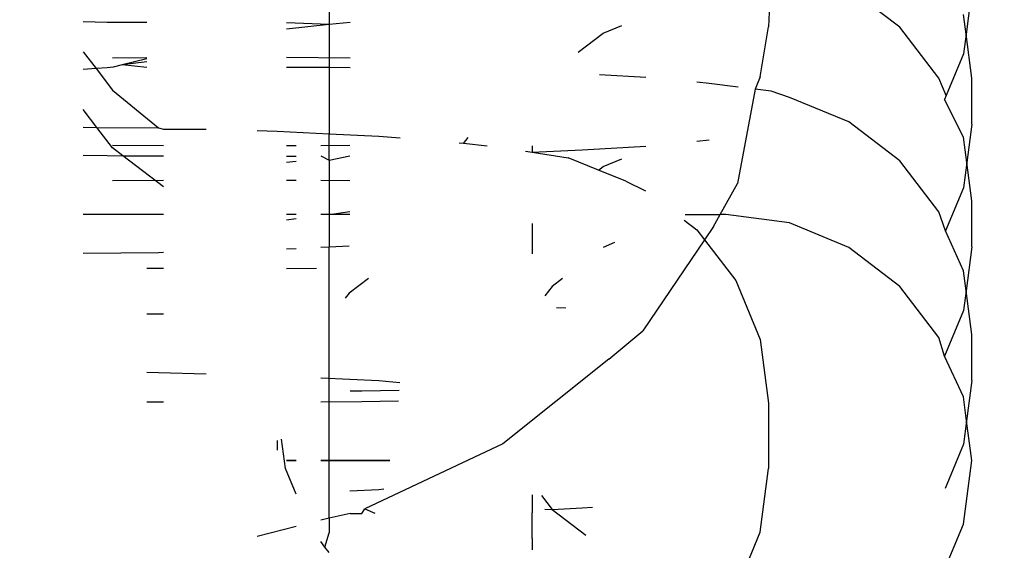
# Model space of a CAD drawing. Units: millimetres. Extents: x 283 to 8916, y 158 to 7585.
# Drawn here: x 4163 to 4172, y 3115 to 3119 of the extents above; entities that cross this region are included whole.
import ezdxf

# ---------------------------------------------------------------- set-up
doc = ezdxf.new("R2010")
doc.units = ezdxf.units.MM
doc.layers.add('Arken', color=7, linetype='Continuous')
doc.layers.add('Mått', color=7, linetype='Continuous')
doc.styles.get("Standard").update_dxf_attribs({"font": 'arial.ttf', "height": 185})
doc.dimstyles.new('LF', dxfattribs={"dimtxt": 185, "dimasz": 120, "dimexe": 50, "dimexo": 300, "dimgap": 50, "dimtad": 1, "dimtih": 1, "dimtoh": 1, "dimdec": 0, "dimtxsty": 'Standard', "dimcen": 2.5, "dimadec": 0, "dimazin": 0, "dimtfac": 1, "dimtdec": 0, "dimtmove": 0, "dimatfit": 3, "dimfxl": 1, "dimarcsym": 0})

# ---------------------------------------------------------------- blocks, each defined once
blk = doc.blocks.new('Arken')
for p, q in [((-322.2757, -1221.4959), (-322.2757, -1222.3225)), ((-318.2198, -1221.7123), (-318.2438, -1222.3468)), ((-317.0407, -1222.3504), (-317.5075, -1221.9938)), ((-316.3804, -1222.011), (-316.4335, -1222.4134)), ((-316.4335, -1222.4134), (-316.4572, -1222.2332)), ((-324.5299, -1222.2976), (-324.3101, -1222.3018)), ((-324.3101, -1222.3018), (-323.9465, -1222.304)), ((-322.6666, -1222.306), (-322.2757, -1222.3225)), ((-322.6666, -1222.3631), (-322.2757, -1222.3225)), ((-322.2757, -1222.3225), (-322.0831, -1222.3025)), ((-322.2757, -1222.3225), (-322.2757, -1222.7199)), ((-319.9914, -1222.5781), (-319.7618, -1222.4028)), ((-319.7618, -1222.4028), (-319.5912, -1222.3327)), ((-318.3206, -1222.8045), (-318.2438, -1222.3468)), ((-316.6825, -1222.8157), (-317.0407, -1222.3504)), ((-316.4335, -1222.4134), (-316.4573, -1222.5936)), ((-316.3805, -1222.8158), (-316.4335, -1222.4134)), ((-324.5299, -1222.5738), (-324.4113, -1222.7287)), ((-316.4573, -1222.5936), (-316.616, -1222.9759)), ((-324.2606, -1222.6287), (-323.9465, -1222.6268)), ((-323.9465, -1222.6376), (-324.1721, -1222.6949)), ((-323.9465, -1222.6675), (-324.1721, -1222.6949)), ((-322.6666, -1222.625), (-322.0832, -1222.6285)), ((-324.4113, -1222.7287), (-324.5299, -1222.7383)), ((-324.3101, -1222.7215), (-324.4113, -1222.7287)), ((-324.4113, -1222.7287), (-324.2606, -1222.9255)), ((-324.2557, -1222.7162), (-324.3101, -1222.7215)), ((-324.1721, -1222.6949), (-324.2557, -1222.7162)), ((-323.9465, -1222.7194), (-324.1721, -1222.6949)), ((-322.2757, -1222.7199), (-322.6666, -1222.7175)), ((-322.0832, -1222.721), (-322.2757, -1222.7199)), ((-322.2757, -1222.7199), (-322.2757, -1223.3252)), ((-319.3709, -1222.8093), (-319.7947, -1222.7842)), ((-318.7883, -1222.8665), (-318.904, -1222.8538)), ((-318.5241, -1222.899), (-318.7883, -1222.8665)), ((-318.3206, -1222.8045), (-318.3664, -1222.9183)), ((-316.616, -1222.9759), (-316.6825, -1222.8157)), ((-316.3805, -1223.2383), (-316.3805, -1222.8158)), ((-324.2606, -1222.9255), (-323.8396, -1223.2726)), ((-318.3664, -1222.9183), (-318.5302, -1223.7815)), ((-318.2199, -1222.9363), (-318.3664, -1222.9183)), ((-318.0513, -1222.9945), (-318.2199, -1222.9363)), ((-317.5076, -1223.2179), (-318.0513, -1222.9945)), ((-316.616, -1222.9759), (-316.6306, -1223.0111)), ((-316.4573, -1223.3582), (-316.6306, -1223.0111)), ((-324.4048, -1223.2678), (-324.5299, -1223.1046)), ((-317.0408, -1223.5744), (-317.5076, -1223.2179)), ((-324.5299, -1223.2667), (-324.4048, -1223.2678)), ((-324.2614, -1223.4546), (-324.4048, -1223.2678)), ((-324.4048, -1223.2678), (-323.8396, -1223.2726)), ((-323.8396, -1223.2726), (-323.7945, -1223.2839)), ((-323.7945, -1223.2839), (-323.4028, -1223.2843)), ((-322.9359, -1223.2967), (-322.7523, -1223.3016)), ((-322.7523, -1223.3016), (-322.2757, -1223.3252)), ((-316.3805, -1223.2383), (-316.4268, -1223.5895)), ((-322.2757, -1223.3252), (-321.8185, -1223.3479)), ((-322.2757, -1223.5688), (-322.2757, -1223.3252)), ((-321.8185, -1223.3479), (-321.6251, -1223.3642)), ((-321.0429, -1223.4148), (-321.0815, -1223.4105)), ((-321.0429, -1223.4148), (-321.0001, -1223.3591)), ((-318.904, -1223.3941), (-318.7884, -1223.3815)), ((-316.4268, -1223.5895), (-316.4573, -1223.3582)), ((-324.1675, -1223.5266), (-324.2614, -1223.4546)), ((-323.7945, -1223.4363), (-324.2606, -1223.4335)), ((-322.5777, -1223.4369), (-322.6666, -1223.4375)), ((-322.084, -1223.434), (-322.3525, -1223.4356)), ((-320.8259, -1223.4394), (-321.0429, -1223.4148)), ((-320.4739, -1223.4843), (-320.4131, -1223.4937)), ((-320.4131, -1223.4357), (-320.4131, -1223.4937)), ((-320.4131, -1223.4937), (-319.9553, -1223.4731)), ((-320.4131, -1223.4937), (-320.0832, -1223.5451)), ((-319.9553, -1223.4731), (-319.3709, -1223.4386)), ((-324.5299, -1223.5216), (-324.3101, -1223.5258)), ((-324.3101, -1223.5258), (-324.1675, -1223.5266)), ((-323.7945, -1223.8128), (-324.1675, -1223.5266)), ((-324.1675, -1223.5266), (-323.7945, -1223.5289)), ((-322.6667, -1223.5871), (-322.5777, -1223.5754)), ((-322.6666, -1223.53), (-322.5777, -1223.5295)), ((-322.3525, -1223.5281), (-322.2757, -1223.5688)), ((-322.2757, -1223.5688), (-322.084, -1223.5266)), ((-322.2757, -1223.5688), (-322.2757, -1224.0645)), ((-319.8038, -1223.6588), (-320.0832, -1223.5451)), ((-319.7619, -1223.6268), (-319.5913, -1223.5567)), ((-316.6825, -1224.0397), (-317.0408, -1223.5744)), ((-316.4268, -1223.5895), (-316.4573, -1223.8209)), ((-316.3805, -1223.9408), (-316.4268, -1223.5895)), ((-319.8038, -1223.6588), (-319.7619, -1223.6268)), ((-319.5535, -1223.7607), (-319.8038, -1223.6588)), ((-324.2607, -1223.7537), (-323.7945, -1223.7509)), ((-322.6667, -1223.75), (-322.5777, -1223.7505)), ((-322.3525, -1223.7519), (-322.084, -1223.7535)), ((-319.5535, -1223.7607), (-319.3723, -1223.8496)), ((-318.6882, -1224.0645), (-318.5302, -1223.7815)), ((-316.4573, -1223.8209), (-316.6206, -1224.2142)), ((-316.3805, -1224.3633), (-316.3805, -1223.9408)), ((-322.2757, -1224.0645), (-322.084, -1224.0381)), ((-316.6206, -1224.2142), (-316.6825, -1224.0397)), ((-323.7945, -1224.0645), (-324.5299, -1224.0645)), ((-322.5777, -1224.0645), (-322.6674, -1224.0645)), ((-322.6674, -1224.1149), (-322.5777, -1224.1031)), ((-322.2757, -1224.0645), (-322.3525, -1224.0645)), ((-322.084, -1224.0645), (-322.2757, -1224.0645)), ((-322.2757, -1224.0645), (-322.2757, -1224.3639)), ((-319.0196, -1224.1177), (-318.904, -1224.2058)), ((-319.0082, -1224.0645), (-318.6882, -1224.0645)), ((-318.7497, -1224.1748), (-318.6882, -1224.0645)), ((-318.6355, -1224.0645), (-318.6882, -1224.0645)), ((-318.0521, -1224.1413), (-318.6355, -1224.0645)), ((-320.4131, -1224.147), (-320.4131, -1224.426)), ((-318.904, -1224.2058), (-318.8329, -1224.298)), ((-318.7497, -1224.1748), (-318.8329, -1224.298)), ((-317.5084, -1224.3665), (-318.0521, -1224.1413)), ((-316.4574, -1224.5822), (-316.6206, -1224.2142)), ((-318.8329, -1224.298), (-319.3968, -1225.1331)), ((-318.8329, -1224.298), (-318.5458, -1224.6701)), ((-322.5777, -1224.3788), (-322.6674, -1224.3833)), ((-322.2757, -1224.3639), (-322.3525, -1224.3677)), ((-322.092, -1224.3548), (-322.2757, -1224.3639)), ((-322.2757, -1226.8475), (-322.2757, -1224.3639)), ((-319.6563, -1224.3225), (-319.7626, -1224.3665)), ((-317.0415, -1224.7248), (-317.5084, -1224.3665)), ((-316.3805, -1224.3633), (-316.4334, -1224.764)), ((-323.8396, -1224.4165), (-324.5299, -1224.4224)), ((-323.7945, -1224.4153), (-323.8396, -1224.4165)), ((-323.7945, -1224.5613), (-323.9465, -1224.5604)), ((-322.3895, -1224.5608), (-322.6667, -1224.5625)), ((-316.4334, -1224.764), (-316.4574, -1224.5822)), ((-321.9141, -1224.6522), (-322.092, -1224.7876)), ((-320.134, -1224.6515), (-320.2295, -1224.7248)), ((-318.5458, -1224.6701), (-318.3206, -1225.2117)), ((-320.2295, -1224.7248), (-320.2966, -1224.8122)), ((-316.6833, -1225.1916), (-317.0415, -1224.7248)), ((-316.4334, -1224.764), (-316.4574, -1224.9459)), ((-316.3806, -1225.1648), (-316.4334, -1224.764)), ((-322.092, -1224.7876), (-322.1275, -1224.8336)), ((-320.1035, -1224.9244), (-320.1893, -1224.9214)), ((-316.4574, -1224.9459), (-316.6304, -1225.3626)), ((-323.9465, -1224.9759), (-323.7945, -1224.975)), ((-319.7097, -1225.391), (-319.3968, -1225.1331)), ((-318.3206, -1225.2117), (-318.2438, -1225.7936)), ((-316.6304, -1225.3626), (-316.6833, -1225.1916)), ((-316.3806, -1225.5873), (-316.3806, -1225.1648)), ((-319.7097, -1225.391), (-320.6817, -1226.1681)), ((-316.4581, -1225.7353), (-316.6304, -1225.3626)), ((-323.8396, -1225.5157), (-323.9465, -1225.5148)), ((-323.4028, -1225.5274), (-323.8396, -1225.5157)), ((-321.8185, -1225.591), (-322.3525, -1225.5645)), ((-321.6275, -1225.6071), (-321.8185, -1225.591)), ((-316.3806, -1225.5873), (-316.4291, -1225.9551)), ((-322.0833, -1225.6814), (-321.9765, -1225.6808)), ((-321.9765, -1225.6808), (-321.6319, -1225.6743)), ((-316.4291, -1225.9551), (-316.4581, -1225.7353)), ((-323.7945, -1225.7854), (-323.9465, -1225.7844)), ((-321.9765, -1225.7824), (-322.3525, -1225.7846)), ((-321.6387, -1225.7761), (-321.9765, -1225.7824)), ((-318.2438, -1225.7936), (-318.2438, -1226.3946)), ((-316.4291, -1225.9551), (-316.4575, -1226.1699)), ((-316.3813, -1226.3188), (-316.4291, -1225.9551)), ((-322.7523, -1226.1357), (-322.7523, -1226.2265)), ((-322.6755, -1226.3946), (-322.711, -1226.1251)), ((-320.6817, -1226.1681), (-321.9484, -1226.7643)), ((-316.4575, -1226.1699), (-316.6258, -1226.5754)), ((-322.6674, -1226.3187), (-322.5777, -1226.3187)), ((-322.5777, -1226.3187), (-322.6674, -1226.3187)), ((-322.6674, -1226.3187), (-322.5777, -1226.3187)), ((-322.5777, -1226.3187), (-322.6674, -1226.3187)), ((-322.6674, -1226.3187), (-322.5777, -1226.3187)), ((-322.5777, -1226.3187), (-322.6674, -1226.3187)), ((-322.6674, -1226.3187), (-322.5777, -1226.3187)), ((-322.5777, -1226.3187), (-322.6674, -1226.3187)), ((-322.6674, -1226.3187), (-322.5777, -1226.3187)), ((-322.5777, -1226.3187), (-322.6674, -1226.3187)), ((-322.6674, -1226.3187), (-322.5777, -1226.3187)), ((-322.5777, -1226.3187), (-322.6674, -1226.3187)), ((-322.6674, -1226.3187), (-322.5777, -1226.3187)), ((-322.5777, -1226.3187), (-322.6674, -1226.3187)), ((-322.6674, -1226.3187), (-322.5777, -1226.3187)), ((-322.5777, -1226.3187), (-322.6674, -1226.3187)), ((-322.6674, -1226.3187), (-322.5777, -1226.3187)), ((-322.5777, -1226.3187), (-322.6674, -1226.3187)), ((-322.6674, -1226.3187), (-322.5777, -1226.3187)), ((-322.5777, -1226.3187), (-322.6674, -1226.3187)), ((-322.6674, -1226.3187), (-322.5777, -1226.3187)), ((-322.5777, -1226.3187), (-322.6674, -1226.3187)), ((-322.6674, -1226.3187), (-322.5777, -1226.3187)), ((-322.5777, -1226.3187), (-322.6674, -1226.3187)), ((-322.6674, -1226.3187), (-322.5777, -1226.3187)), ((-322.5777, -1226.3187), (-322.6674, -1226.3187)), ((-322.6674, -1226.3187), (-322.5777, -1226.3187)), ((-322.5777, -1226.3187), (-322.6674, -1226.3187)), ((-322.6674, -1226.3187), (-322.5777, -1226.3187)), ((-322.5777, -1226.3187), (-322.6674, -1226.3187)), ((-322.6674, -1226.3187), (-322.5777, -1226.3187)), ((-322.5777, -1226.3187), (-322.6674, -1226.3187)), ((-322.6674, -1226.3187), (-322.5777, -1226.3187)), ((-322.5777, -1226.3187), (-322.6674, -1226.3187)), ((-322.6674, -1226.3187), (-322.5777, -1226.3187)), ((-322.5777, -1226.3187), (-322.6674, -1226.3187)), ((-322.6674, -1226.3187), (-322.5777, -1226.3187)), ((-322.5777, -1226.3187), (-322.6674, -1226.3187)), ((-322.6674, -1226.3187), (-322.5777, -1226.3187)), ((-322.5777, -1226.3187), (-322.6674, -1226.3187)), ((-322.6674, -1226.3187), (-322.5777, -1226.3187)), ((-322.5777, -1226.3187), (-322.6674, -1226.3187)), ((-322.6674, -1226.3187), (-322.5777, -1226.3187)), ((-322.5777, -1226.3187), (-322.6674, -1226.3187)), ((-322.6674, -1226.3187), (-322.5777, -1226.3187)), ((-322.5777, -1226.3187), (-322.6674, -1226.3187)), ((-322.6674, -1226.3187), (-322.5777, -1226.3187)), ((-322.5777, -1226.3187), (-322.6674, -1226.3187)), ((-322.6674, -1226.3187), (-322.5777, -1226.3187)), ((-322.5777, -1226.3187), (-322.6674, -1226.3187)), ((-322.6674, -1226.3187), (-322.5777, -1226.3187)), ((-322.5777, -1226.3187), (-322.6674, -1226.3187)), ((-322.6674, -1226.3187), (-322.5777, -1226.3187)), ((-322.5777, -1226.3187), (-322.6674, -1226.3187)), ((-322.6674, -1226.3187), (-322.5777, -1226.3187)), ((-322.5777, -1226.3187), (-322.6674, -1226.3187)), ((-322.6674, -1226.3187), (-322.5777, -1226.3187)), ((-322.5777, -1226.3187), (-322.6674, -1226.3187)), ((-322.6674, -1226.3187), (-322.5777, -1226.3187)), ((-322.5777, -1226.3187), (-322.6674, -1226.3187)), ((-322.6674, -1226.3187), (-322.5777, -1226.3187)), ((-322.5777, -1226.3187), (-322.6674, -1226.3187)), ((-322.6674, -1226.3187), (-322.5777, -1226.3187)), ((-322.5777, -1226.3187), (-322.6674, -1226.3187)), ((-322.6674, -1226.3187), (-322.5777, -1226.3187)), ((-322.5777, -1226.3187), (-322.6674, -1226.3187)), ((-322.6674, -1226.3187), (-322.5777, -1226.3187)), ((-322.5777, -1226.3187), (-322.6674, -1226.3187)), ((-322.6674, -1226.3187), (-322.5777, -1226.3187)), ((-322.5777, -1226.3187), (-322.6674, -1226.3187)), ((-322.6674, -1226.3187), (-322.5777, -1226.3187)), ((-322.5777, -1226.3187), (-322.6674, -1226.3187)), ((-322.6674, -1226.3187), (-322.5777, -1226.3187)), ((-322.5777, -1226.3187), (-322.6674, -1226.3187)), ((-322.6674, -1226.3187), (-322.5777, -1226.3187)), ((-322.5777, -1226.3187), (-322.6674, -1226.3187)), ((-322.6674, -1226.3187), (-322.5777, -1226.3187)), ((-322.5777, -1226.3187), (-322.6674, -1226.3187)), ((-322.6674, -1226.3187), (-322.5777, -1226.3187)), ((-322.5777, -1226.3187), (-322.6674, -1226.3187)), ((-322.6674, -1226.3187), (-322.5777, -1226.3187)), ((-322.5777, -1226.3187), (-322.6674, -1226.3187)), ((-322.6674, -1226.3187), (-322.5777, -1226.3187)), ((-322.5777, -1226.3187), (-322.6674, -1226.3187)), ((-322.6674, -1226.3187), (-322.5777, -1226.3187)), ((-322.5777, -1226.3187), (-322.6674, -1226.3187)), ((-322.6674, -1226.3187), (-322.5777, -1226.3187)), ((-322.5777, -1226.3187), (-322.6674, -1226.3187)), ((-322.6674, -1226.3187), (-322.5777, -1226.3187)), ((-322.5777, -1226.3187), (-322.6674, -1226.3187)), ((-322.6674, -1226.3187), (-322.5777, -1226.3187)), ((-322.5777, -1226.3187), (-322.6674, -1226.3187)), ((-322.6674, -1226.3187), (-322.5777, -1226.3187)), ((-322.5777, -1226.3187), (-322.6674, -1226.3187)), ((-322.6674, -1226.3187), (-322.5777, -1226.3187)), ((-322.5777, -1226.3187), (-322.6674, -1226.3187)), ((-322.6674, -1226.3187), (-322.5777, -1226.3187)), ((-322.5777, -1226.3187), (-322.6674, -1226.3187)), ((-322.6674, -1226.3187), (-322.5777, -1226.3187)), ((-322.5777, -1226.3187), (-322.6674, -1226.3187)), ((-322.6674, -1226.3187), (-322.5777, -1226.3187)), ((-322.5777, -1226.3187), (-322.6674, -1226.3187)), ((-322.6674, -1226.3187), (-322.5777, -1226.3187)), ((-322.5777, -1226.3187), (-322.6674, -1226.3187)), ((-322.6674, -1226.3187), (-322.5777, -1226.3187)), ((-322.5777, -1226.3187), (-322.6674, -1226.3187)), ((-322.6674, -1226.3187), (-322.5777, -1226.3187)), ((-322.5777, -1226.3187), (-322.6674, -1226.3187)), ((-322.6674, -1226.3187), (-322.5777, -1226.3187)), ((-322.5777, -1226.3187), (-322.6674, -1226.3187)), ((-322.6674, -1226.3187), (-322.5777, -1226.3187)), ((-322.5777, -1226.3187), (-322.6674, -1226.3187)), ((-322.6674, -1226.3187), (-322.5777, -1226.3187)), ((-322.5777, -1226.3187), (-322.6674, -1226.3187)), ((-322.6674, -1226.3187), (-322.5777, -1226.3187)), ((-322.5777, -1226.3187), (-322.6674, -1226.3187)), ((-322.6674, -1226.3187), (-322.5777, -1226.3187)), ((-322.5777, -1226.3187), (-322.6674, -1226.3187)), ((-322.6674, -1226.3187), (-322.5777, -1226.3187)), ((-322.5777, -1226.3187), (-322.6674, -1226.3187)), ((-322.6674, -1226.3187), (-322.5777, -1226.3187)), ((-322.5777, -1226.3187), (-322.6674, -1226.3187)), ((-322.6674, -1226.3187), (-322.5777, -1226.3187)), ((-322.5777, -1226.3187), (-322.6674, -1226.3187)), ((-322.6674, -1226.3187), (-322.5777, -1226.3187)), ((-322.5777, -1226.3187), (-322.6674, -1226.3187)), ((-322.6674, -1226.3187), (-322.5777, -1226.3187)), ((-322.5777, -1226.3187), (-322.6674, -1226.3187)), ((-322.6674, -1226.3187), (-322.5777, -1226.3187)), ((-322.5777, -1226.3187), (-322.6674, -1226.3187)), ((-322.6674, -1226.3187), (-322.5777, -1226.3187)), ((-322.5777, -1226.3187), (-322.6674, -1226.3187)), ((-322.6674, -1226.3187), (-322.5777, -1226.3187)), ((-322.5777, -1226.3187), (-322.6674, -1226.3187)), ((-322.6674, -1226.3187), (-322.5777, -1226.3187)), ((-322.5777, -1226.3187), (-322.6674, -1226.3187)), ((-322.6674, -1226.3187), (-322.5777, -1226.3187)), ((-322.5777, -1226.3187), (-322.6674, -1226.3187)), ((-322.6674, -1226.3187), (-322.5777, -1226.3187)), ((-322.5777, -1226.3187), (-322.6674, -1226.3187)), ((-322.6674, -1226.3187), (-322.5777, -1226.3187)), ((-322.5777, -1226.3187), (-322.6674, -1226.3187)), ((-322.6674, -1226.3187), (-322.5777, -1226.3187)), ((-322.5777, -1226.3187), (-322.6674, -1226.3187)), ((-322.6674, -1226.3187), (-322.5777, -1226.3187)), ((-322.5777, -1226.3187), (-322.6674, -1226.3187)), ((-322.6674, -1226.3187), (-322.5777, -1226.3187)), ((-322.5777, -1226.3187), (-322.6674, -1226.3187)), ((-322.6674, -1226.3187), (-322.5777, -1226.3187)), ((-322.5777, -1226.3187), (-322.6674, -1226.3187)), ((-322.6674, -1226.3187), (-322.5777, -1226.3187)), ((-322.5777, -1226.3187), (-322.6674, -1226.3187)), ((-322.6674, -1226.3187), (-322.5777, -1226.3187)), ((-322.5777, -1226.3187), (-322.6674, -1226.3187)), ((-322.6674, -1226.3187), (-322.5777, -1226.3187)), ((-322.5777, -1226.3187), (-322.6674, -1226.3187)), ((-322.6674, -1226.3187), (-322.5777, -1226.3187)), ((-322.5777, -1226.3187), (-322.6674, -1226.3187)), ((-322.6674, -1226.3187), (-322.5777, -1226.3187)), ((-322.5777, -1226.3187), (-322.6674, -1226.3187)), ((-322.6674, -1226.3187), (-322.5777, -1226.3187)), ((-322.5777, -1226.3187), (-322.6674, -1226.3187)), ((-322.6674, -1226.3187), (-322.5777, -1226.3187)), ((-322.5777, -1226.3187), (-322.6674, -1226.3187)), ((-322.6674, -1226.3187), (-322.5777, -1226.3188)), ((-322.5777, -1226.3188), (-322.6674, -1226.3187)), ((-322.6674, -1226.3187), (-322.5777, -1226.3188)), ((-322.5777, -1226.3187), (-322.6674, -1226.3187)), ((-322.6674, -1226.3187), (-322.5777, -1226.3187)), ((-322.5777, -1226.3187), (-322.6674, -1226.3187)), ((-322.6674, -1226.3187), (-322.5777, -1226.3187)), ((-322.5777, -1226.3187), (-322.6674, -1226.3187)), ((-322.6674, -1226.3187), (-322.5777, -1226.3187)), ((-322.5777, -1226.3187), (-322.6674, -1226.3187)), ((-322.6674, -1226.3187), (-322.5777, -1226.3187)), ((-322.5777, -1226.3187), (-322.6674, -1226.3187)), ((-322.6674, -1226.3187), (-322.5777, -1226.3187)), ((-322.5777, -1226.3187), (-322.6674, -1226.3187)), ((-322.6674, -1226.3187), (-322.5777, -1226.3187)), ((-322.5777, -1226.3187), (-322.6674, -1226.3187)), ((-322.6674, -1226.3187), (-322.5777, -1226.3188)), ((-322.5777, -1226.3188), (-322.6674, -1226.3187)), ((-322.6674, -1226.3188), (-322.5777, -1226.3188)), ((-322.5777, -1226.3188), (-322.6674, -1226.3188)), ((-322.6674, -1226.3187), (-322.5777, -1226.3188)), ((-322.5777, -1226.3188), (-322.6674, -1226.3187)), ((-322.6674, -1226.3187), (-322.5777, -1226.3188)), ((-322.5777, -1226.3188), (-322.6674, -1226.3187)), ((-322.6674, -1226.3187), (-322.5777, -1226.3188)), ((-322.5777, -1226.3188), (-322.6674, -1226.3187)), ((-322.6674, -1226.3188), (-322.5777, -1226.3188)), ((-322.5777, -1226.3188), (-322.6674, -1226.3187)), ((-322.6674, -1226.3187), (-322.5777, -1226.3188)), ((-322.5777, -1226.3188), (-322.6674, -1226.3187)), ((-322.6674, -1226.3187), (-322.5777, -1226.3188)), ((-322.5777, -1226.3188), (-322.6674, -1226.3187)), ((-322.6674, -1226.3188), (-322.5777, -1226.3188)), ((-322.5777, -1226.3188), (-322.6674, -1226.3188)), ((-322.6674, -1226.3187), (-322.5777, -1226.3188)), ((-322.5777, -1226.3188), (-322.6674, -1226.3187)), ((-322.5777, -1226.3188), (-322.6674, -1226.3188)), ((-322.6674, -1226.3187), (-322.5777, -1226.3188)), ((-322.5777, -1226.3188), (-322.6674, -1226.3187)), ((-322.6674, -1226.3187), (-322.5777, -1226.3188)), ((-322.5777, -1226.3188), (-322.6674, -1226.3187)), ((-322.6674, -1226.3187), (-322.5777, -1226.3188)), ((-322.5777, -1226.3188), (-322.6674, -1226.3187)), ((-322.6668, -1226.3188), (-322.5777, -1226.3188)), ((-322.3525, -1226.3187), (-321.9771, -1226.3188)), ((-321.9771, -1226.3188), (-322.3525, -1226.3187)), ((-322.3525, -1226.3187), (-321.9771, -1226.3188)), ((-321.9771, -1226.3188), (-322.3525, -1226.3187)), ((-322.3525, -1226.3187), (-321.9771, -1226.3188)), ((-321.9771, -1226.3188), (-322.3525, -1226.3187)), ((-322.3525, -1226.3187), (-321.9771, -1226.3188)), ((-321.9771, -1226.3188), (-322.3525, -1226.3187)), ((-322.3525, -1226.3187), (-321.9771, -1226.3188)), ((-321.9771, -1226.3188), (-322.3525, -1226.3187)), ((-322.3525, -1226.3187), (-321.9771, -1226.3188)), ((-321.9771, -1226.3188), (-322.3525, -1226.3187)), ((-322.3525, -1226.3187), (-321.9771, -1226.3188)), ((-321.9771, -1226.3188), (-322.3525, -1226.3187)), ((-322.3525, -1226.3187), (-321.9771, -1226.3188)), ((-321.9771, -1226.3188), (-322.3525, -1226.3187)), ((-322.3525, -1226.3187), (-321.9771, -1226.3188)), ((-321.9771, -1226.3188), (-322.3525, -1226.3187)), ((-322.3525, -1226.3187), (-321.9771, -1226.3188)), ((-321.9771, -1226.3188), (-322.3525, -1226.3187)), ((-322.3525, -1226.3187), (-321.9771, -1226.3188)), ((-321.9771, -1226.3188), (-322.3525, -1226.3187)), ((-322.3525, -1226.3187), (-321.9771, -1226.3188)), ((-321.9771, -1226.3188), (-322.3525, -1226.3187)), ((-322.3525, -1226.3187), (-321.9771, -1226.3188)), ((-321.9771, -1226.3188), (-322.3525, -1226.3187)), ((-322.3525, -1226.3187), (-321.9771, -1226.3188)), ((-321.9771, -1226.3188), (-322.3525, -1226.3187)), ((-322.3525, -1226.3187), (-321.9771, -1226.3188)), ((-321.9771, -1226.3188), (-322.3525, -1226.3187)), ((-322.3525, -1226.3187), (-321.9771, -1226.3188)), ((-321.9771, -1226.3188), (-322.3525, -1226.3187)), ((-322.3525, -1226.3187), (-321.9771, -1226.3187)), ((-321.9771, -1226.3187), (-322.3525, -1226.3187)), ((-322.3525, -1226.3187), (-321.9771, -1226.3188)), ((-321.9771, -1226.3188), (-322.3525, -1226.3187)), ((-322.3525, -1226.3187), (-321.9771, -1226.3188)), ((-321.9771, -1226.3188), (-322.3525, -1226.3187)), ((-322.3525, -1226.3187), (-321.9771, -1226.3188)), ((-321.9771, -1226.3188), (-322.3525, -1226.3187)), ((-322.3525, -1226.3187), (-321.9771, -1226.3187)), ((-321.9771, -1226.3187), (-322.3525, -1226.3187)), ((-322.3525, -1226.3187), (-321.9771, -1226.3188)), ((-321.9771, -1226.3188), (-322.3525, -1226.3187)), ((-322.3525, -1226.3187), (-321.9771, -1226.3188)), ((-321.9771, -1226.3188), (-322.3525, -1226.3187)), ((-322.3525, -1226.3187), (-321.9771, -1226.3188)), ((-321.9771, -1226.3188), (-322.3525, -1226.3187)), ((-322.3525, -1226.3187), (-321.9771, -1226.3188)), ((-321.9771, -1226.3188), (-322.3525, -1226.3187)), ((-322.3525, -1226.3187), (-321.9771, -1226.3188)), ((-321.9771, -1226.3188), (-322.3525, -1226.3187)), ((-322.3525, -1226.3187), (-321.9771, -1226.3188)), ((-321.9771, -1226.3188), (-322.3525, -1226.3187)), ((-322.3525, -1226.3187), (-321.9771, -1226.3188)), ((-321.9771, -1226.3188), (-322.3525, -1226.3187)), ((-322.3525, -1226.3187), (-321.9771, -1226.3188)), ((-321.9771, -1226.3188), (-322.3525, -1226.3187)), ((-322.3525, -1226.3187), (-321.9771, -1226.3188)), ((-321.9771, -1226.3188), (-322.3525, -1226.3187)), ((-322.3525, -1226.3187), (-321.9771, -1226.3188)), ((-321.9771, -1226.3188), (-322.3525, -1226.3187)), ((-322.3525, -1226.3187), (-321.9771, -1226.3188)), ((-321.9771, -1226.3188), (-322.3525, -1226.3187)), ((-322.3525, -1226.3187), (-321.9771, -1226.3188)), ((-321.9771, -1226.3188), (-322.3525, -1226.3187)), ((-322.3525, -1226.3187), (-321.9771, -1226.3188)), ((-321.9771, -1226.3188), (-322.3525, -1226.3187)), ((-322.3525, -1226.3187), (-321.9771, -1226.3188)), ((-321.9771, -1226.3188), (-322.3525, -1226.3187)), ((-322.3525, -1226.3187), (-321.9771, -1226.3188)), ((-321.9771, -1226.3188), (-322.3525, -1226.3187)), ((-322.3525, -1226.3187), (-321.9771, -1226.3188)), ((-321.9771, -1226.3188), (-322.3525, -1226.3187)), ((-322.3525, -1226.3187), (-321.9771, -1226.3188)), ((-321.9771, -1226.3188), (-322.3525, -1226.3187)), ((-322.3525, -1226.3187), (-321.9771, -1226.3188)), ((-321.9771, -1226.3188), (-322.3525, -1226.3187)), ((-322.3525, -1226.3187), (-321.9771, -1226.3188)), ((-321.9771, -1226.3188), (-322.3525, -1226.3187)), ((-322.3525, -1226.3187), (-321.9771, -1226.3188)), ((-321.9771, -1226.3188), (-322.3525, -1226.3187)), ((-322.3525, -1226.3187), (-321.9771, -1226.3188)), ((-321.9771, -1226.3188), (-322.3525, -1226.3187)), ((-322.3525, -1226.3187), (-321.9771, -1226.3188)), ((-321.9771, -1226.3188), (-322.3525, -1226.3187)), ((-322.3525, -1226.3187), (-321.9771, -1226.3188)), ((-321.9771, -1226.3188), (-322.3525, -1226.3187)), ((-322.3525, -1226.3187), (-321.9771, -1226.3188)), ((-321.9771, -1226.3188), (-322.3525, -1226.3187)), ((-322.3525, -1226.3187), (-321.9771, -1226.3188)), ((-321.9771, -1226.3188), (-322.3525, -1226.3187)), ((-322.3525, -1226.3187), (-321.9771, -1226.3188)), ((-321.9771, -1226.3188), (-322.3525, -1226.3187)), ((-322.3525, -1226.3187), (-321.9771, -1226.3188)), ((-321.9771, -1226.3188), (-322.3525, -1226.3187)), ((-322.3525, -1226.3187), (-321.9771, -1226.3188)), ((-321.9771, -1226.3188), (-322.3525, -1226.3187)), ((-322.3525, -1226.3188), (-321.9771, -1226.3188)), ((-321.9771, -1226.3188), (-322.3525, -1226.3188)), ((-322.3525, -1226.3188), (-321.9771, -1226.3188)), ((-321.9771, -1226.3188), (-322.3525, -1226.3188)), ((-322.3525, -1226.3187), (-321.9771, -1226.3188)), ((-321.9771, -1226.3188), (-322.3525, -1226.3187)), ((-322.3525, -1226.3188), (-321.9771, -1226.3188)), ((-321.9771, -1226.3188), (-322.3525, -1226.3188)), ((-322.3525, -1226.3188), (-321.9771, -1226.3188)), ((-321.9771, -1226.3188), (-322.3525, -1226.3187)), ((-322.3525, -1226.3188), (-321.9771, -1226.3188)), ((-321.9771, -1226.3188), (-322.3525, -1226.3188)), ((-322.3525, -1226.3188), (-321.9771, -1226.3188)), ((-321.9771, -1226.3188), (-322.3525, -1226.3188)), ((-322.3525, -1226.3187), (-321.9771, -1226.3188)), ((-321.9771, -1226.3188), (-322.3525, -1226.3187)), ((-322.3525, -1226.3188), (-321.9771, -1226.3188)), ((-321.9771, -1226.3188), (-322.3525, -1226.3188)), ((-322.3525, -1226.3188), (-321.9771, -1226.3188)), ((-321.9771, -1226.3188), (-322.3525, -1226.3188)), ((-322.3525, -1226.3188), (-321.9771, -1226.3188)), ((-321.9771, -1226.3188), (-322.3525, -1226.3188)), ((-322.3525, -1226.3187), (-321.9771, -1226.3188)), ((-321.9771, -1226.3188), (-322.3525, -1226.3187)), ((-322.3525, -1226.3188), (-321.9771, -1226.3188)), ((-321.9771, -1226.3188), (-322.3525, -1226.3188)), ((-322.3525, -1226.3187), (-321.9771, -1226.3188)), ((-321.9771, -1226.3188), (-322.3525, -1226.3187)), ((-322.3525, -1226.3187), (-321.9771, -1226.3188)), ((-321.9771, -1226.3188), (-322.3525, -1226.3187)), ((-322.3525, -1226.3188), (-321.9771, -1226.3188)), ((-321.9771, -1226.3188), (-322.3525, -1226.3188)), ((-322.3525, -1226.3188), (-321.9771, -1226.3188)), ((-321.9771, -1226.3188), (-322.3525, -1226.3188)), ((-322.3525, -1226.3188), (-321.9771, -1226.3188)), ((-321.9771, -1226.3188), (-322.3525, -1226.3188)), ((-322.3525, -1226.3188), (-321.9771, -1226.3188)), ((-321.9771, -1226.3188), (-322.3525, -1226.3188)), ((-322.3525, -1226.3188), (-321.9771, -1226.3188)), ((-321.9771, -1226.3188), (-322.3525, -1226.3188)), ((-322.3525, -1226.3188), (-321.9771, -1226.3188)), ((-321.9771, -1226.3188), (-322.3525, -1226.3188)), ((-322.3525, -1226.3188), (-321.9771, -1226.3188)), ((-321.9771, -1226.3188), (-322.3525, -1226.3188)), ((-322.3525, -1226.3188), (-321.9771, -1226.3188)), ((-321.9771, -1226.3188), (-322.3525, -1226.3188)), ((-322.3525, -1226.3188), (-321.9771, -1226.3188)), ((-321.9771, -1226.3188), (-322.3525, -1226.3188)), ((-322.3525, -1226.3188), (-321.9771, -1226.3188)), ((-321.9771, -1226.3188), (-322.3525, -1226.3188)), ((-322.3525, -1226.3188), (-321.9771, -1226.3188)), ((-321.9771, -1226.3188), (-322.3525, -1226.3188)), ((-322.3525, -1226.3188), (-321.9771, -1226.3188)), ((-321.9771, -1226.3188), (-322.3525, -1226.3188)), ((-322.3525, -1226.3188), (-321.9771, -1226.3188)), ((-321.9771, -1226.3188), (-322.3525, -1226.3188)), ((-322.3525, -1226.3188), (-321.9771, -1226.3188)), ((-321.9771, -1226.3188), (-322.3525, -1226.3188)), ((-322.3525, -1226.3188), (-321.9771, -1226.3188)), ((-321.9771, -1226.3188), (-322.3525, -1226.3188)), ((-322.3525, -1226.3188), (-321.9771, -1226.3188)), ((-321.9771, -1226.3188), (-322.3525, -1226.3188)), ((-322.3525, -1226.3188), (-321.9771, -1226.3188)), ((-321.9771, -1226.3188), (-322.3525, -1226.3188)), ((-322.3525, -1226.3188), (-321.9771, -1226.3188)), ((-321.9771, -1226.3188), (-322.3525, -1226.3188)), ((-322.3525, -1226.3188), (-321.9771, -1226.3188)), ((-321.9771, -1226.3188), (-322.3525, -1226.3188)), ((-322.3525, -1226.3188), (-321.9771, -1226.3188)), ((-321.9771, -1226.3188), (-322.3525, -1226.3188)), ((-322.3525, -1226.3188), (-321.9771, -1226.3188)), ((-321.9771, -1226.3188), (-322.3525, -1226.3188)), ((-322.3525, -1226.3188), (-321.9771, -1226.3188)), ((-321.9771, -1226.3188), (-322.3525, -1226.3188)), ((-322.3525, -1226.3188), (-321.9771, -1226.3188)), ((-321.9771, -1226.3188), (-322.3525, -1226.3188)), ((-322.3525, -1226.3188), (-321.9771, -1226.3188)), ((-321.9771, -1226.3188), (-322.3525, -1226.3188)), ((-322.3525, -1226.3188), (-321.9771, -1226.3188)), ((-321.9771, -1226.3188), (-322.3525, -1226.3188)), ((-322.3525, -1226.3188), (-321.9771, -1226.3188)), ((-321.9771, -1226.3188), (-322.3525, -1226.3188)), ((-322.3525, -1226.3188), (-321.9771, -1226.3188)), ((-321.9771, -1226.3188), (-322.3525, -1226.3188)), ((-322.3525, -1226.3188), (-321.9771, -1226.3188)), ((-321.9771, -1226.3188), (-322.3525, -1226.3188)), ((-322.3525, -1226.3188), (-321.9771, -1226.3188)), ((-321.9771, -1226.3188), (-322.3525, -1226.3188)), ((-322.3525, -1226.3188), (-321.9771, -1226.3188)), ((-321.9771, -1226.3188), (-322.3525, -1226.3188)), ((-322.3525, -1226.3188), (-321.9771, -1226.3188)), ((-321.9771, -1226.3188), (-322.3525, -1226.3188)), ((-322.3525, -1226.3188), (-321.9771, -1226.3188)), ((-321.9771, -1226.3188), (-322.3525, -1226.3188)), ((-322.3525, -1226.3188), (-321.9771, -1226.3188)), ((-321.9771, -1226.3188), (-322.3525, -1226.3188)), ((-322.3525, -1226.3188), (-321.9771, -1226.3188)), ((-321.9771, -1226.3188), (-322.3525, -1226.3188)), ((-322.3525, -1226.3188), (-321.9771, -1226.3188)), ((-321.9771, -1226.3188), (-322.3525, -1226.3188)), ((-322.3525, -1226.3188), (-321.9771, -1226.3188)), ((-321.9771, -1226.3188), (-322.3525, -1226.3188)), ((-322.3525, -1226.3188), (-321.9771, -1226.3188)), ((-321.9771, -1226.3188), (-322.3525, -1226.3188)), ((-322.3525, -1226.3188), (-321.9771, -1226.3188)), ((-321.9771, -1226.3188), (-322.3525, -1226.3188)), ((-322.3525, -1226.3188), (-321.9771, -1226.3188)), ((-321.9771, -1226.3188), (-322.3525, -1226.3188)), ((-322.3525, -1226.3188), (-321.9771, -1226.3188)), ((-321.9771, -1226.3188), (-322.3525, -1226.3188)), ((-321.7172, -1226.3188), (-321.9771, -1226.3188)), ((-321.9771, -1226.3188), (-321.7172, -1226.3188)), ((-321.7172, -1226.3188), (-321.9771, -1226.3188)), ((-321.9771, -1226.3188), (-321.7172, -1226.3188)), ((-321.7172, -1226.3188), (-321.9771, -1226.3188)), ((-321.9771, -1226.3188), (-321.7172, -1226.3188)), ((-321.7172, -1226.3188), (-321.9771, -1226.3188)), ((-321.9771, -1226.3188), (-321.7172, -1226.3188)), ((-321.7172, -1226.3188), (-321.9771, -1226.3188)), ((-321.9771, -1226.3188), (-321.7172, -1226.3188)), ((-321.7172, -1226.3188), (-321.9771, -1226.3188)), ((-321.9771, -1226.3188), (-321.7172, -1226.3188)), ((-321.7172, -1226.3188), (-321.9771, -1226.3188)), ((-321.9771, -1226.3188), (-321.7172, -1226.3188)), ((-321.7172, -1226.3188), (-321.9771, -1226.3188)), ((-321.9771, -1226.3188), (-321.7172, -1226.3188)), ((-321.7172, -1226.3188), (-321.9771, -1226.3188)), ((-321.9771, -1226.3188), (-321.7172, -1226.3188)), ((-321.7172, -1226.3188), (-321.9771, -1226.3188)), ((-321.9771, -1226.3188), (-321.7172, -1226.3188)), ((-321.7172, -1226.3188), (-321.9771, -1226.3188)), ((-321.9771, -1226.3188), (-321.7172, -1226.3188)), ((-321.7172, -1226.3188), (-321.9771, -1226.3188)), ((-321.9771, -1226.3188), (-321.7172, -1226.3188)), ((-321.7172, -1226.3188), (-321.9771, -1226.3188)), ((-321.9771, -1226.3188), (-321.7172, -1226.3188)), ((-321.7172, -1226.3188), (-321.9771, -1226.3188)), ((-321.9771, -1226.3188), (-321.7172, -1226.3188)), ((-321.7172, -1226.3188), (-321.9771, -1226.3188)), ((-321.9771, -1226.3188), (-321.7172, -1226.3188)), ((-321.7172, -1226.3188), (-321.9771, -1226.3188)), ((-321.9771, -1226.3188), (-321.7172, -1226.3188)), ((-321.7172, -1226.3188), (-321.9771, -1226.3187)), ((-321.9771, -1226.3187), (-321.7172, -1226.3188)), ((-321.7172, -1226.3188), (-321.9771, -1226.3188)), ((-321.9771, -1226.3188), (-321.7172, -1226.3188)), ((-321.7172, -1226.3188), (-321.9771, -1226.3188)), ((-321.9771, -1226.3188), (-321.7172, -1226.3188)), ((-321.7172, -1226.3188), (-321.9771, -1226.3188)), ((-321.9771, -1226.3188), (-321.7172, -1226.3188)), ((-321.7172, -1226.3188), (-321.9771, -1226.3187)), ((-321.9771, -1226.3187), (-321.7172, -1226.3188)), ((-321.7172, -1226.3188), (-321.9771, -1226.3188)), ((-321.9771, -1226.3188), (-321.7172, -1226.3188)), ((-321.7172, -1226.3188), (-321.9771, -1226.3188)), ((-321.9771, -1226.3188), (-321.7172, -1226.3188)), ((-321.7172, -1226.3188), (-321.9771, -1226.3188)), ((-321.9771, -1226.3188), (-321.7172, -1226.3188)), ((-321.7172, -1226.3188), (-321.9771, -1226.3188)), ((-321.9771, -1226.3188), (-321.7172, -1226.3188)), ((-321.7172, -1226.3188), (-321.9771, -1226.3188)), ((-321.9771, -1226.3188), (-321.7172, -1226.3188)), ((-321.7172, -1226.3188), (-321.9771, -1226.3188)), ((-321.9771, -1226.3188), (-321.7172, -1226.3188)), ((-321.7172, -1226.3188), (-321.9771, -1226.3188)), ((-321.9771, -1226.3188), (-321.7172, -1226.3188)), ((-321.7172, -1226.3188), (-321.9771, -1226.3188)), ((-321.9771, -1226.3188), (-321.7172, -1226.3188)), ((-321.7172, -1226.3188), (-321.9771, -1226.3188)), ((-321.9771, -1226.3188), (-321.7172, -1226.3188)), ((-321.7172, -1226.3188), (-321.9771, -1226.3188)), ((-321.9771, -1226.3188), (-321.7172, -1226.3188)), ((-321.7172, -1226.3188), (-321.9771, -1226.3188)), ((-321.9771, -1226.3188), (-321.7172, -1226.3188)), ((-321.7172, -1226.3188), (-321.9771, -1226.3188)), ((-321.9771, -1226.3188), (-321.7172, -1226.3188)), ((-321.7172, -1226.3188), (-321.9771, -1226.3188)), ((-321.9771, -1226.3188), (-321.7172, -1226.3188)), ((-321.7172, -1226.3188), (-321.9771, -1226.3188)), ((-321.9771, -1226.3188), (-321.7172, -1226.3188)), ((-321.7172, -1226.3188), (-321.9771, -1226.3188)), ((-321.9771, -1226.3188), (-321.7172, -1226.3188)), ((-321.7172, -1226.3188), (-321.9771, -1226.3188)), ((-321.9771, -1226.3188), (-321.7172, -1226.3188)), ((-321.7172, -1226.3188), (-321.9771, -1226.3188)), ((-321.9771, -1226.3188), (-321.7172, -1226.3188)), ((-321.7172, -1226.3188), (-321.9771, -1226.3188)), ((-321.9771, -1226.3188), (-321.7172, -1226.3188)), ((-321.7172, -1226.3188), (-321.9771, -1226.3188)), ((-321.9771, -1226.3188), (-321.7172, -1226.3188)), ((-321.7172, -1226.3188), (-321.9771, -1226.3188)), ((-321.9771, -1226.3188), (-321.7172, -1226.3188)), ((-321.7172, -1226.3188), (-321.9771, -1226.3188)), ((-321.9771, -1226.3188), (-321.7172, -1226.3188)), ((-321.7172, -1226.3188), (-321.9771, -1226.3188)), ((-321.9771, -1226.3188), (-321.7172, -1226.3188)), ((-321.7172, -1226.3188), (-321.9771, -1226.3188)), ((-321.9771, -1226.3188), (-321.7172, -1226.3188)), ((-321.7172, -1226.3188), (-321.9771, -1226.3188)), ((-321.9771, -1226.3188), (-321.7172, -1226.3188)), ((-321.7172, -1226.3188), (-321.9771, -1226.3188)), ((-321.9771, -1226.3188), (-321.7172, -1226.3188)), ((-321.7172, -1226.3188), (-321.9771, -1226.3188)), ((-321.9771, -1226.3188), (-321.7172, -1226.3188)), ((-321.7172, -1226.3188), (-321.9771, -1226.3188)), ((-321.9771, -1226.3188), (-321.7172, -1226.3188)), ((-321.7172, -1226.3188), (-321.9771, -1226.3188)), ((-321.9771, -1226.3188), (-321.7172, -1226.3188)), ((-321.7172, -1226.3188), (-321.9771, -1226.3188)), ((-321.9771, -1226.3188), (-321.7172, -1226.3188)), ((-321.7172, -1226.3188), (-321.9771, -1226.3188)), ((-321.9771, -1226.3188), (-321.7172, -1226.3188)), ((-321.7172, -1226.3188), (-321.9771, -1226.3188)), ((-321.9771, -1226.3188), (-321.7172, -1226.3188)), ((-321.7172, -1226.3188), (-321.9771, -1226.3188)), ((-321.9771, -1226.3188), (-321.7172, -1226.3188)), ((-321.7172, -1226.3188), (-321.9771, -1226.3188)), ((-321.9771, -1226.3188), (-321.7172, -1226.3188)), ((-321.7172, -1226.3188), (-321.9771, -1226.3188)), ((-321.9771, -1226.3188), (-321.7172, -1226.3188)), ((-321.7172, -1226.3188), (-321.9771, -1226.3188)), ((-321.9771, -1226.3188), (-321.7172, -1226.3188)), ((-321.7172, -1226.3188), (-321.9771, -1226.3188)), ((-321.9771, -1226.3188), (-321.7172, -1226.3188)), ((-321.7172, -1226.3188), (-321.9771, -1226.3188)), ((-321.9771, -1226.3188), (-321.7172, -1226.3188)), ((-321.7172, -1226.3188), (-321.9771, -1226.3188)), ((-321.9771, -1226.3188), (-321.7172, -1226.3188)), ((-321.7172, -1226.3188), (-321.9771, -1226.3188)), ((-321.9771, -1226.3188), (-321.7172, -1226.3188)), ((-321.7172, -1226.3188), (-321.9771, -1226.3188)), ((-321.9771, -1226.3188), (-321.7172, -1226.3188)), ((-321.7172, -1226.3188), (-321.9771, -1226.3188)), ((-321.9771, -1226.3188), (-321.7172, -1226.3188)), ((-321.7172, -1226.3188), (-321.9771, -1226.3188)), ((-321.9771, -1226.3188), (-321.7172, -1226.3188)), ((-321.7172, -1226.3188), (-321.9771, -1226.3188)), ((-321.9771, -1226.3188), (-321.7172, -1226.3188)), ((-321.7172, -1226.3188), (-321.9771, -1226.3188)), ((-321.9771, -1226.3188), (-321.7172, -1226.3188)), ((-321.7172, -1226.3188), (-321.9771, -1226.3188)), ((-321.9771, -1226.3188), (-321.7172, -1226.3188)), ((-321.7172, -1226.3188), (-321.9771, -1226.3188)), ((-321.9771, -1226.3188), (-321.7172, -1226.3188)), ((-321.7172, -1226.3188), (-321.9771, -1226.3188)), ((-321.9771, -1226.3188), (-321.7172, -1226.3188)), ((-321.7172, -1226.3188), (-321.9771, -1226.3188)), ((-321.9771, -1226.3188), (-321.7172, -1226.3188)), ((-321.7172, -1226.3188), (-321.9771, -1226.3188)), ((-321.9771, -1226.3188), (-321.7172, -1226.3188)), ((-321.7172, -1226.3188), (-321.9771, -1226.3188)), ((-321.9771, -1226.3188), (-321.7172, -1226.3188)), ((-321.7172, -1226.3188), (-321.9771, -1226.3188)), ((-321.9771, -1226.3188), (-321.7172, -1226.3188)), ((-321.7172, -1226.3188), (-321.9771, -1226.3188)), ((-321.9771, -1226.3188), (-321.7172, -1226.3188)), ((-321.7172, -1226.3188), (-321.9771, -1226.3188)), ((-321.9771, -1226.3188), (-321.7172, -1226.3188)), ((-321.7172, -1226.3188), (-321.9771, -1226.3188)), ((-321.9771, -1226.3188), (-321.7172, -1226.3188)), ((-321.7172, -1226.3188), (-321.9771, -1226.3188)), ((-321.9771, -1226.3188), (-321.7172, -1226.3188)), ((-321.7172, -1226.3188), (-321.9771, -1226.3188)), ((-321.9771, -1226.3188), (-321.7172, -1226.3188)), ((-321.7172, -1226.3188), (-321.9771, -1226.3188)), ((-321.9771, -1226.3188), (-321.7172, -1226.3188)), ((-321.7172, -1226.3188), (-321.9771, -1226.3188)), ((-321.9771, -1226.3188), (-321.7172, -1226.3188)), ((-321.7172, -1226.3188), (-321.9771, -1226.3188)), ((-321.9771, -1226.3188), (-321.7172, -1226.3188)), ((-321.7172, -1226.3188), (-321.9771, -1226.3188)), ((-321.9771, -1226.3188), (-321.7172, -1226.3188)), ((-321.7172, -1226.3188), (-321.9771, -1226.3188)), ((-321.9771, -1226.3188), (-321.7172, -1226.3188)), ((-321.7172, -1226.3188), (-321.9771, -1226.3188)), ((-321.9771, -1226.3188), (-321.7172, -1226.3188)), ((-321.7172, -1226.3188), (-321.9771, -1226.3188)), ((-321.9771, -1226.3188), (-321.7172, -1226.3188)), ((-321.7172, -1226.3188), (-321.9771, -1226.3188)), ((-321.9771, -1226.3188), (-321.7172, -1226.3188)), ((-321.7172, -1226.3188), (-321.9771, -1226.3188)), ((-321.9771, -1226.3188), (-321.7172, -1226.3188)), ((-321.7172, -1226.3188), (-321.9771, -1226.3188)), ((-321.9771, -1226.3188), (-321.7172, -1226.3188)), ((-321.7172, -1226.3188), (-321.9771, -1226.3188)), ((-321.9771, -1226.3188), (-321.7172, -1226.3188)), ((-321.7172, -1226.3188), (-321.9771, -1226.3188)), ((-321.9771, -1226.3188), (-321.7172, -1226.3188)), ((-321.7172, -1226.3188), (-321.9771, -1226.3188)), ((-321.9771, -1226.3188), (-321.7172, -1226.3188)), ((-321.7172, -1226.3188), (-321.9771, -1226.3188)), ((-321.9771, -1226.3188), (-321.7172, -1226.3188)), ((-321.7172, -1226.3188), (-321.9771, -1226.3188)), ((-321.9771, -1226.3188), (-321.7172, -1226.3188)), ((-321.7172, -1226.3188), (-321.9771, -1226.3188)), ((-321.9771, -1226.3188), (-321.7172, -1226.3188)), ((-321.7172, -1226.3188), (-321.9771, -1226.3188)), ((-321.9771, -1226.3188), (-321.7172, -1226.3188)), ((-321.7172, -1226.3188), (-321.9771, -1226.3188)), ((-321.9771, -1226.3188), (-321.7172, -1226.3188)), ((-321.7172, -1226.3188), (-321.9771, -1226.3188)), ((-321.9771, -1226.3188), (-321.7172, -1226.3188)), ((-321.7172, -1226.3188), (-321.9771, -1226.3188)), ((-321.9771, -1226.3188), (-321.7172, -1226.3188)), ((-321.7172, -1226.3188), (-321.9771, -1226.3188)), ((-321.9771, -1226.3188), (-321.7172, -1226.3188)), ((-321.7172, -1226.3188), (-321.9771, -1226.3188)), ((-321.9771, -1226.3188), (-321.7172, -1226.3188)), ((-321.7172, -1226.3188), (-321.9771, -1226.3188)), ((-321.9771, -1226.3188), (-321.7172, -1226.3188)), ((-321.7172, -1226.3188), (-321.9771, -1226.3188)), ((-321.9771, -1226.3188), (-321.7172, -1226.3188)), ((-321.7172, -1226.3188), (-321.9771, -1226.3188)), ((-321.9771, -1226.3188), (-321.7172, -1226.3188)), ((-321.7172, -1226.3188), (-321.9771, -1226.3188)), ((-321.9771, -1226.3188), (-321.7172, -1226.3188)), ((-321.7172, -1226.3188), (-321.9771, -1226.3188)), ((-321.9771, -1226.3188), (-321.7172, -1226.3188)), ((-316.4581, -1226.9022), (-316.3813, -1226.3188)), ((-322.5777, -1226.6297), (-322.6755, -1226.3946)), ((-318.3206, -1226.9765), (-318.2438, -1226.3946)), ((-322.084, -1226.5975), (-321.8185, -1226.5843)), ((-321.8185, -1226.5843), (-321.7732, -1226.5805)), ((-320.4132, -1226.6335), (-320.4126, -1226.8006)), ((-320.3272, -1226.6407), (-320.2289, -1226.7684)), ((-320.2289, -1226.7684), (-319.9554, -1226.7529)), ((-319.9554, -1226.7529), (-319.8592, -1226.7473)), ((-322.0834, -1226.8064), (-322.2757, -1226.8475)), ((-322.0834, -1226.8064), (-321.9765, -1226.8058)), ((-321.9765, -1226.8058), (-321.9484, -1226.7643)), ((-321.9484, -1226.7643), (-321.856, -1226.8035)), ((-320.4126, -1227.0338), (-320.4126, -1226.8006)), ((-320.2961, -1226.7648), (-320.2289, -1226.7684)), ((-320.2289, -1226.7684), (-319.9215, -1227.0031)), ((-322.5777, -1226.9242), (-322.9359, -1227.0153)), ((-322.2757, -1226.8475), (-322.3525, -1226.867)), ((-322.2757, -1226.8475), (-322.2757, -1226.9821)), ((-316.6833, -1227.4459), (-316.4581, -1226.9022)), ((-322.3141, -1227.1127), (-322.2757, -1226.9821)), ((-318.5458, -1227.5181), (-318.3206, -1226.9765)), ((-322.3141, -1227.1127), (-322.3525, -1227.0629)), ((-322.2757, -1227.1625), (-322.3141, -1227.1127)), ((-320.4126, -1227.0338), (-320.4132, -1227.1373))]:
    blk.add_line(p, q)
blk = doc.blocks.new('*D10')
at = {"layer": 'Defpoints', "color": 0, "transparency": 16777216}
for p in [(4168.2317, 6659.3533), (8401.7864, 6659.3533), (2712.2448, 287.089)]:
    blk.add_point(p, dxfattribs=at)
at = {"layer": 'Mått', "color": 0, "lineweight": -2, "transparency": 16777216}
for p, q in [((4468.2317, 6659.3533), (8451.7864, 6659.3533)), ((8401.7864, 6539.3533), (8401.7864, 3617.7402)), ((8401.7864, 407.089), (8401.7864, 3328.702)), ((3012.2448, 287.089), (8451.7864, 287.089))]:
    blk.add_line(p, q, dxfattribs=at)
at = {"layer": 'Mått', "color": 0, "transparency": 16777216}
for points in [[(8381.7864, 6539.3533), (8421.7864, 6539.3533), (8401.7864, 6659.3533)], [(8381.7864, 407.089), (8421.7864, 407.089), (8401.7864, 287.089)]]:
    blk.add_solid(points, dxfattribs=at)
at = {"layer": 'Mått', "color": 0, "transparency": 16777216, "insert": (8401.7864, 3473.2211), "char_height": 185, "attachment_point": 5}
blk.add_mtext('6372mm', dxfattribs=at)

msp = doc.modelspace()

# ---------------------------------------------------------------- block references
at = {"layer": 'Arken'}
msp.add_blockref('Arken', (4487.8857, 4341.6934), dxfattribs=at)

# ---------------------------------------------------------------- dimensions: what is measured, and where the dimension line sits
at = {"layer": 'Mått'}
dim = msp.add_linear_dim(base=(8401.7864, 6659.3533), p1=(2712.2448, 287.089), p2=(4168.2317, 6659.3533), angle=90, dimstyle='LF', override={"dimpost": 'mm'}, dxfattribs=at)
dim.commit()
dim.dimension.update_dxf_attribs({"geometry": '*D10', "text_midpoint": (8401.7864, 3473.2211)})

doc.saveas('drawing.dxf')
